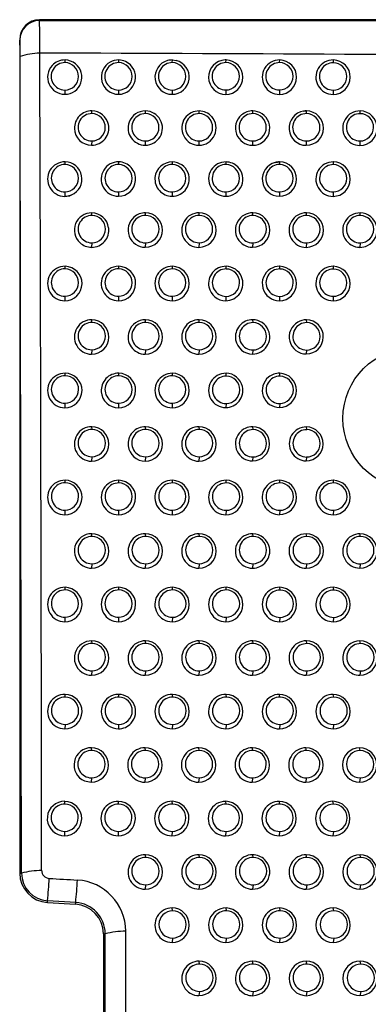
# Model space of a CAD drawing. Units: millimetres. Extents: x 0 to 291, y -125 to 204.
# Drawn here: x 254 to 264, y 96 to 124 of the extents above; entities that cross this region are included whole.
import ezdxf

# ---------------------------------------------------------------- set-up
doc = ezdxf.new("R2010")
doc.units = ezdxf.units.MM
doc.layers.add('Predeterminado', color=7, linetype='Continuous')
doc.layers.add('RE-3-50X60-H', color=7, linetype='Continuous')

# ---------------------------------------------------------------- blocks, each defined once
blk = doc.blocks.new('SE1')
at = {"layer": 'RE-3-50X60-H', "color": 7, "linetype": 'Continuous'}
for p, q in [((272.908, 124.061), (254.418, 124.061)), ((254.418, 124.061), (254.423, 124.035)), ((254.423, 124.035), (272.908, 124.04)), ((253.858, 123.5), (253.858, 99.793)), ((253.858, 123.5), (253.863, 123.476)), ((255.147, 122.839), (255.148, 122.916)), ((256.673, 122.839), (256.674, 122.916)), ((258.199, 122.839), (258.2, 122.916)), ((258.2, 122.916), (258.309, 122.901)), ((259.725, 122.839), (259.726, 122.915)), ((261.251, 122.839), (261.252, 122.915)), ((262.778, 122.836), (262.778, 122.916)), ((255.141, 122.061), (255.14, 121.94)), ((256.667, 122.061), (256.666, 121.94)), ((258.193, 122.062), (258.192, 121.939)), ((259.719, 122.062), (259.718, 121.937)), ((261.245, 122.062), (261.244, 121.936)), ((262.772, 122.058), (262.77, 121.936)), ((255.911, 121.389), (255.911, 121.467)), ((257.437, 121.389), (257.437, 121.467)), ((258.963, 121.389), (258.963, 121.467)), ((260.489, 121.389), (260.489, 121.466)), ((261.933, 121.461), (262.015, 121.466)), ((262.015, 121.389), (262.015, 121.466)), ((263.541, 121.389), (263.541, 121.466)), ((255.905, 120.611), (255.903, 120.49)), ((257.431, 120.611), (257.429, 120.491)), ((258.957, 120.611), (258.955, 120.49)), ((260.483, 120.611), (260.481, 120.489)), ((262.009, 120.612), (262.007, 120.488)), ((263.535, 120.612), (263.533, 120.487)), ((255.15, 119.942), (255.148, 120.018)), ((256.675, 119.941), (256.674, 120.018)), ((258.201, 119.941), (258.2, 120.017)), ((259.727, 119.94), (259.726, 120.017)), ((261.122, 120.001), (261.252, 120.017)), ((261.253, 119.94), (261.252, 120.017)), ((262.779, 119.94), (262.778, 120.017)), ((255.143, 119.163), (255.14, 119.037)), ((255.203, 119.041), (255.336, 119.079)), ((256.669, 119.163), (256.666, 119.039)), ((258.195, 119.163), (258.192, 119.04)), ((259.721, 119.163), (259.718, 119.039)), ((261.247, 119.163), (261.244, 119.039)), ((262.773, 119.163), (262.77, 119.037)), ((255.912, 118.494), (255.911, 118.567)), ((257.438, 118.493), (257.437, 118.567)), ((258.964, 118.493), (258.963, 118.567)), ((260.493, 118.492), (260.489, 118.568)), ((262.018, 118.491), (262.015, 118.567)), ((263.544, 118.491), (263.541, 118.566)), ((255.907, 117.716), (255.903, 117.588)), ((257.433, 117.716), (257.429, 117.588)), ((258.959, 117.716), (258.955, 117.587)), ((260.487, 117.715), (260.481, 117.588)), ((262.013, 117.714), (262.007, 117.587)), ((263.538, 117.714), (263.533, 117.587)), ((255.15, 116.974), (255.148, 117.047)), ((256.676, 116.973), (256.674, 117.047)), ((258.202, 116.973), (258.2, 117.047)), ((259.73, 116.971), (259.726, 117.047)), ((261.256, 116.971), (261.252, 117.047)), ((262.782, 116.971), (262.778, 117.047)), ((255.144, 116.197), (255.14, 116.067)), ((256.67, 116.196), (256.666, 116.068)), ((258.196, 116.196), (258.192, 116.067)), ((259.724, 116.193), (259.718, 116.069)), ((261.25, 116.193), (261.244, 116.069)), ((262.776, 116.194), (262.77, 116.067)), ((255.914, 115.453), (255.911, 115.527)), ((257.44, 115.452), (257.437, 115.527)), ((258.966, 115.452), (258.963, 115.527)), ((260.495, 115.446), (260.489, 115.527)), ((262.021, 115.445), (262.015, 115.527)), ((255.908, 114.676), (255.903, 114.547)), ((257.434, 114.675), (257.429, 114.547)), ((258.96, 114.675), (258.955, 114.547)), ((260.489, 114.667), (260.481, 114.551)), ((262.015, 114.667), (262.007, 114.554)), ((255.151, 113.932), (255.148, 114.006)), ((256.677, 113.932), (256.674, 114.006)), ((258.203, 113.932), (258.2, 114.006)), ((259.734, 113.924), (259.726, 114.007)), ((261.26, 113.923), (261.252, 114.006)), ((255.145, 113.155), (255.14, 113.026)), ((256.671, 113.155), (256.666, 113.026)), ((258.197, 113.155), (258.192, 113.026)), ((259.727, 113.146), (259.718, 113.03)), ((261.253, 113.145), (261.244, 113.034)), ((255.915, 112.411), (255.911, 112.485)), ((257.441, 112.41), (257.437, 112.485)), ((258.967, 112.41), (258.963, 112.485)), ((260.497, 112.403), (260.489, 112.485)), ((262.023, 112.402), (262.015, 112.48)), ((255.909, 111.633), (255.903, 111.505)), ((257.435, 111.633), (257.429, 111.505)), ((258.961, 111.633), (258.955, 111.505)), ((260.491, 111.625), (260.481, 111.512)), ((262.016, 111.625), (262.007, 111.515)), ((255.152, 110.89), (255.148, 110.964)), ((256.678, 110.889), (256.674, 110.963)), ((258.204, 110.889), (258.2, 110.963)), ((259.734, 110.887), (259.726, 110.964)), ((261.26, 110.886), (261.252, 110.963)), ((262.786, 110.886), (262.778, 110.963)), ((255.146, 110.112), (255.14, 109.984)), ((256.672, 110.112), (256.666, 109.983)), ((258.198, 110.112), (258.192, 109.983)), ((259.728, 110.11), (259.718, 109.983)), ((261.253, 110.109), (261.244, 109.984)), ((262.779, 110.11), (262.77, 109.983)), ((255.914, 109.367), (255.911, 109.441)), ((257.444, 109.367), (257.437, 109.442)), ((258.97, 109.366), (258.963, 109.441)), ((260.496, 109.366), (260.489, 109.441)), ((262.021, 109.363), (262.009, 109.441)), ((263.547, 109.363), (263.535, 109.44)), ((255.908, 108.59), (255.903, 108.462)), ((257.438, 108.59), (257.43, 108.462)), ((258.964, 108.589), (258.955, 108.462)), ((260.489, 108.589), (260.481, 108.462)), ((262.019, 108.586), (262.007, 108.464)), ((263.544, 108.585), (263.533, 108.464)), ((255.151, 107.844), (255.148, 107.919)), ((256.677, 107.845), (256.674, 107.919)), ((258.206, 107.843), (258.2, 107.919)), ((259.732, 107.843), (259.726, 107.919)), ((261.263, 107.842), (261.252, 107.92)), ((262.789, 107.841), (262.778, 107.919)), ((255.145, 107.068), (255.14, 106.939)), ((256.671, 107.068), (256.666, 106.94)), ((258.2, 107.066), (258.192, 106.94)), ((259.726, 107.067), (259.718, 106.939)), ((261.257, 107.065), (261.244, 106.94)), ((262.782, 107.064), (262.77, 106.941)), ((255.915, 106.321), (255.911, 106.397)), ((257.441, 106.321), (257.437, 106.397)), ((258.97, 106.32), (258.963, 106.397)), ((260.496, 106.32), (260.489, 106.397)), ((262.028, 106.319), (262.015, 106.398)), ((263.55, 106.318), (263.535, 106.397)), ((255.909, 105.544), (255.903, 105.417)), ((257.435, 105.544), (257.429, 105.417)), ((258.964, 105.543), (258.955, 105.418)), ((260.49, 105.544), (260.481, 105.417)), ((262.022, 105.541), (262.008, 105.417)), ((263.547, 105.541), (263.533, 105.418)), ((255.153, 104.798), (255.148, 104.875)), ((256.679, 104.798), (256.674, 104.874)), ((258.209, 104.798), (258.2, 104.875)), ((259.735, 104.797), (259.726, 104.874)), ((261.257, 104.797), (261.246, 104.874)), ((262.789, 104.795), (262.773, 104.875)), ((255.147, 104.021), (255.14, 103.895)), ((256.672, 104.021), (256.666, 103.895)), ((258.203, 104.021), (258.193, 103.895)), ((259.729, 104.02), (259.718, 103.895)), ((261.255, 104.02), (261.244, 103.894)), ((262.787, 104.018), (262.771, 103.895)), ((255.906, 103.279), (255.901, 103.355)), ((257.432, 103.279), (257.427, 103.355)), ((258.96, 103.278), (258.948, 103.356)), ((260.489, 103.277), (260.479, 103.355)), ((262.011, 103.277), (261.999, 103.356)), ((263.545, 103.275), (263.526, 103.356)), ((255.899, 102.502), (255.893, 102.376)), ((257.425, 102.502), (257.419, 102.376)), ((258.958, 102.501), (258.946, 102.376)), ((260.483, 102.5), (260.471, 102.376)), ((262.009, 102.501), (261.997, 102.376)), ((263.542, 102.498), (263.524, 102.376)), ((255.705, 102.414), (255.893, 102.376)), ((255.143, 101.755), (255.139, 101.832)), ((256.669, 101.755), (256.665, 101.832)), ((258.202, 101.755), (258.191, 101.833)), ((259.727, 101.754), (259.717, 101.832)), ((261.253, 101.754), (261.243, 101.832)), ((262.783, 101.752), (262.764, 101.833)), ((255.043, 100.861), (255.131, 100.853)), ((255.137, 100.978), (255.131, 100.853)), ((256.663, 100.978), (256.657, 100.852)), ((258.195, 100.978), (258.184, 100.853)), ((259.721, 100.977), (259.709, 100.853)), ((261.247, 100.977), (261.235, 100.852)), ((262.78, 100.975), (262.762, 100.853)), ((257.441, 100.238), (257.437, 100.315)), ((258.976, 100.236), (258.964, 100.316)), ((260.497, 100.235), (260.484, 100.315)), ((262.023, 100.235), (262.009, 100.315)), ((263.557, 100.233), (263.536, 100.316)), ((253.858, 99.793), (253.908, 99.793)), ((257.435, 99.461), (257.43, 99.336)), ((258.969, 99.459), (258.956, 99.336)), ((260.495, 99.458), (260.481, 99.335)), ((262.021, 99.458), (262.007, 99.335)), ((263.554, 99.456), (263.534, 99.335)), ((254.649, 98.954), (254.652, 99.005)), ((254.649, 98.954), (255.447, 98.907)), ((255.45, 98.958), (254.652, 99.005)), ((255.447, 98.907), (255.45, 98.958)), ((258.207, 98.721), (258.195, 98.801)), ((259.737, 98.72), (259.726, 98.8)), ((261.263, 98.72), (261.252, 98.8)), ((262.794, 98.719), (262.774, 98.801)), ((256.238, 98.069), (256.238, 94.053)), ((256.238, 98.069), (256.29, 98.069)), ((256.295, 94.053), (256.29, 98.069)), ((258.205, 97.944), (258.193, 97.821)), ((259.731, 97.943), (259.718, 97.821)), ((261.257, 97.943), (261.244, 97.82)), ((262.791, 97.942), (262.771, 97.821)), ((258.976, 97.205), (258.963, 97.287)), ((260.498, 97.204), (260.483, 97.286)), ((262.024, 97.204), (262.01, 97.286)), ((263.559, 97.203), (263.537, 97.287)), ((258.97, 96.428), (258.956, 96.307)), ((260.495, 96.427), (260.481, 96.306)), ((262.021, 96.428), (262.007, 96.306)), ((263.556, 96.426), (263.534, 96.306))]:
    blk.add_line(p, q, dxfattribs=at)
blk.add_circle((265.059, 112.72), 2.009, dxfattribs=at)
for centre, radius, start, end in [((254.42, 123.499), 0.562, 90.2044, 179.8635), ((254.425, 123.474), 0.562, 90.1779, 179.7525), ((211.254, 123.252), 43.176, 359.8123, 1.0396), ((242.421, 123.109), 11.448, 359.5225, 1.8371), ((254.493, 121.071), 2.041, 91.7731, 107.8191), ((241.989, -3843.284), 3966.414, 89.553193, 89.820284), ((-10646.121, 87.272), 10900.61, 0.0662189, 0.1883727), ((255.141, 122.429), 0.489, 138.0145, 269.9276), ((255.142, 122.45), 0.389, 89.3491, 269.8137), ((255.142, 122.421), 0.495, 89.3912, 137.4581), ((255.141, 122.427), 0.487, 269.9507, 50.8191), ((255.14, 122.45), 0.389, 270.182, 88.9808), ((255.135, 122.417), 0.499, 51.0856, 88.5765), ((256.667, 122.428), 0.488, 118.7883, 269.9494), ((256.668, 122.45), 0.389, 89.3311, 269.8322), ((256.668, 122.423), 0.493, 89.3136, 118.6353), ((256.667, 122.427), 0.487, 269.9244, 65.6131), ((256.666, 122.45), 0.389, 270.1633, 89), ((256.664, 122.427), 0.488, 65.2228, 88.8109), ((258.193, 122.427), 0.488, 105.5937, 269.9531), ((258.194, 122.45), 0.389, 89.3098, 269.8496), ((258.193, 122.434), 0.481, 89.1451, 105.8016), ((258.193, 122.427), 0.488, 269.9506, 76.2767), ((258.192, 122.45), 0.389, 270.1436, 89.0159), ((259.719, 122.426), 0.489, 92.2115, 269.9636), ((259.72, 122.451), 0.389, 89.2877, 269.8762), ((259.721, 122.158), 0.758, 89.6308, 91.5924), ((259.718, 122.426), 0.489, 269.9823, 89.1536), ((259.718, 122.451), 0.389, 270.1201, 89.0438), ((261.245, 122.426), 0.49, 89.1706, 269.9663), ((261.246, 122.451), 0.388, 89.2634, 269.9), ((261.244, 122.426), 0.49, 270.0276, 89.1093), ((261.245, 122.451), 0.388, 270.0909, 89.0725), ((262.771, 122.426), 0.49, 89.2079, 269.9215), ((262.773, 122.447), 0.389, 89.2942, 269.8616), ((262.77, 122.426), 0.49, 270.0663, 89.063), ((262.771, 122.447), 0.389, 270.125, 89.0307), ((255.904, 120.977), 0.49, 89.199, 181.2855), ((255.907, 121), 0.389, 89.3433, 269.7788), ((255.904, 121), 0.389, 270.1851, 88.9369), ((255.9, 120.974), 0.493, 12.9071, 88.7871), ((257.43, 120.977), 0.489, 89.1562, 160.2689), ((257.433, 121), 0.389, 89.3345, 269.8061), ((257.43, 121), 0.389, 270.1682, 88.9725), ((257.426, 120.973), 0.494, 29.337, 88.7094), ((258.956, 120.979), 0.489, 144.7989, 269.8936), ((258.957, 120.975), 0.492, 89.2904, 144.3776), ((258.959, 121), 0.389, 89.318, 269.8279), ((258.956, 120.978), 0.488, 269.9566, 42.0415), ((258.956, 121), 0.389, 270.15, 88.9958), ((258.95, 120.968), 0.498, 42.4632, 88.579), ((260.482, 120.978), 0.489, 130.372, 269.911), ((260.484, 121), 0.389, 89.2965, 269.8424), ((260.484, 120.97), 0.496, 89.4008, 129.885), ((260.482, 120.977), 0.488, 269.8979, 56.6837), ((260.483, 121), 0.389, 270.1039, 89.035), ((260.477, 120.969), 0.497, 56.6899, 88.6505), ((262.008, 120.977), 0.489, 98.7956, 269.9618), ((262.01, 121), 0.389, 89.2781, 269.8729), ((262.007, 120.995), 0.472, 89.0527, 99.0322), ((262.007, 120.977), 0.489, 269.985, 89.1512), ((262.009, 121), 0.389, 270.1065, 89.0444), ((263.534, 120.977), 0.49, 89.1802, 269.9598), ((263.536, 121), 0.388, 89.2533, 269.9033), ((263.533, 120.977), 0.49, 270.0288, 89.1112), ((263.535, 121), 0.388, 270.0812, 89.0754), ((255.904, 120.981), 0.491, 181.7612, 269.9176), ((255.903, 120.98), 0.489, 270.0574, 12.3649), ((257.43, 120.979), 0.489, 160.4977, 269.9514), ((257.43, 120.979), 0.488, 269.9633, 28.9579), ((255.141, 119.528), 0.491, 89.2327, 269.8766), ((255.145, 119.553), 0.389, 89.3334, 269.7807), ((255.142, 119.553), 0.389, 270.1745, 88.9397), ((255.139, 119.528), 0.49, 293.6762, 89.0091), ((256.667, 119.528), 0.49, 89.1574, 207.5819), ((256.671, 119.552), 0.389, 89.323, 269.7943), ((256.668, 119.552), 0.389, 270.1597, 88.9576), ((256.663, 119.525), 0.493, 355.342, 88.7908), ((258.193, 119.527), 0.49, 89.1802, 174.1573), ((258.197, 119.552), 0.389, 89.3112, 269.8221), ((258.194, 119.552), 0.389, 270.1433, 88.9899), ((258.189, 119.524), 0.493, 22.192, 88.7612), ((259.719, 119.526), 0.491, 89.239, 147.3815), ((259.722, 119.552), 0.389, 89.2937, 269.8412), ((259.719, 119.528), 0.488, 269.9301, 45.7271), ((259.721, 119.552), 0.389, 270.1243, 89.0107), ((259.713, 119.518), 0.499, 46.0303, 88.5713), ((261.245, 119.528), 0.489, 104.4745, 269.9604), ((261.248, 119.552), 0.389, 89.274, 269.8669), ((261.244, 119.537), 0.48, 89.1171, 104.7061), ((261.244, 119.528), 0.489, 269.9922, 89.144), ((261.247, 119.552), 0.389, 270.1035, 89.0374), ((262.771, 119.527), 0.49, 89.1838, 269.9554), ((262.774, 119.552), 0.388, 89.2532, 269.8927), ((262.77, 119.527), 0.49, 270.0271, 89.1121), ((262.773, 119.552), 0.388, 270.0779, 89.0681), ((258.193, 119.53), 0.49, 174.4541, 269.9182), ((258.192, 119.528), 0.489, 270.006, 21.8569), ((259.719, 119.529), 0.489, 147.6437, 269.9124), ((256.667, 119.53), 0.491, 207.774, 269.957), ((256.665, 119.53), 0.491, 270.126, 354.7147), ((255.139, 119.512), 0.475, 270.1096, 277.6393), ((255.135, 119.54), 0.503, 277.6775, 293.5701), ((255.904, 118.077), 0.49, 89.1838, 226.7648), ((255.908, 118.105), 0.389, 89.284, 269.8393), ((255.906, 118.105), 0.389, 270.1253, 88.998), ((255.9, 118.074), 0.493, 8.2359, 88.7962), ((257.43, 118.078), 0.49, 131.2406, 269.9352), ((257.433, 118.105), 0.389, 89.2787, 269.8597), ((257.431, 118.071), 0.496, 89.3931, 130.8391), ((257.429, 118.078), 0.489, 270.0124, 89.1217), ((257.432, 118.105), 0.389, 270.107, 89.0314), ((258.956, 118.077), 0.49, 89.1726, 269.9622), ((258.959, 118.105), 0.388, 89.2515, 269.8738), ((258.955, 118.077), 0.49, 270.0312, 89.1036), ((258.958, 118.105), 0.388, 270.0879, 89.0375), ((260.482, 118.078), 0.49, 89.1911, 269.9382), ((260.488, 118.103), 0.389, 89.2721, 269.8443), ((260.481, 118.078), 0.49, 270.0539, 89.0753), ((260.486, 118.103), 0.389, 270.104, 89.0125), ((262.008, 118.077), 0.49, 89.1749, 269.9634), ((262.013, 118.103), 0.388, 89.2493, 269.8738), ((262.007, 118.077), 0.49, 270.0494, 89.089), ((262.012, 118.103), 0.388, 270.0807, 89.0423), ((263.533, 118.077), 0.489, 89.1314, 270.0098), ((263.539, 118.103), 0.388, 89.2241, 269.9073), ((263.538, 118.103), 0.388, 270.0546, 89.0768), ((263.533, 118.077), 0.489, 295.9185, 89.1199), ((255.903, 118.078), 0.491, 270.0957, 7.8203), ((255.907, 118.087), 0.499, 227.2708, 269.6274), ((263.531, 118.082), 0.495, 270.2889, 295.882), ((255.141, 116.557), 0.49, 89.1816, 269.9417), ((255.14, 116.557), 0.49, 270.0522, 89.0711), ((256.666, 116.558), 0.489, 89.1438, 157.1154), ((256.666, 116.558), 0.49, 270.0232, 89.1079), ((258.193, 116.557), 0.49, 89.1758, 269.9572), ((258.192, 116.557), 0.49, 270.0318, 89.1011), ((259.719, 116.558), 0.49, 89.1494, 191.382), ((259.715, 116.555), 0.493, 22.9087, 88.8003), ((261.246, 116.552), 0.495, 89.335, 120.8356), ((261.244, 116.558), 0.489, 270.001, 89.1377), ((262.771, 116.557), 0.49, 89.1894, 269.95), ((262.77, 116.557), 0.49, 270.0319, 89.1075), ((255.145, 116.585), 0.389, 89.2793, 269.8434), ((255.143, 116.585), 0.389, 270.1219, 89.0008), ((256.671, 116.585), 0.389, 89.2704, 269.8634), ((256.669, 116.585), 0.389, 270.105, 89.0289), ((258.197, 116.585), 0.388, 89.2498, 269.869), ((258.195, 116.585), 0.389, 270.0877, 89.031), ((259.725, 116.582), 0.389, 89.2739, 269.829), ((259.723, 116.582), 0.389, 270.113, 88.9899), ((261.245, 116.558), 0.489, 121.0423, 269.9489), ((261.251, 116.582), 0.389, 89.26, 269.8497), ((261.249, 116.582), 0.389, 270.0912, 89.0186), ((262.776, 116.582), 0.388, 89.2327, 269.8803), ((262.775, 116.582), 0.388, 270.0656, 89.0474), ((256.667, 116.558), 0.49, 157.1266, 269.9555), ((259.718, 116.558), 0.489, 270.0073, 22.7208), ((259.719, 116.559), 0.491, 191.5486, 269.9123), ((255.904, 115.037), 0.49, 89.1829, 269.9385), ((255.909, 115.064), 0.389, 89.2745, 269.8408), ((255.903, 115.037), 0.49, 270.0536, 89.0678), ((255.907, 115.064), 0.389, 270.1186, 88.9968), ((257.429, 115.038), 0.489, 89.1069, 160.8747), ((257.435, 115.064), 0.389, 89.2609, 269.8517), ((257.429, 115.037), 0.49, 270.0207, 89.1106), ((257.433, 115.064), 0.389, 270.0983, 89.0143), ((258.956, 115.037), 0.49, 89.1843, 269.9518), ((258.961, 115.064), 0.388, 89.2491, 269.8657), ((258.955, 115.037), 0.49, 270.0329, 89.1032), ((258.959, 115.064), 0.388, 270.0811, 89.0336), ((260.482, 115.037), 0.49, 89.183, 189.4087), ((260.491, 115.057), 0.389, 89.2959, 269.7308), ((260.478, 115.035), 0.493, 23.831, 88.7616), ((260.488, 115.057), 0.389, 270.128, 88.8988), ((262.007, 115.04), 0.486, 119.9788, 270.0325), ((262.016, 115.056), 0.389, 89.2848, 269.755), ((262.009, 115.033), 0.493, 89.2991, 119.7321), ((262.007, 115.04), 0.486, 270.0856, 89.0456), ((262.014, 115.056), 0.389, 270.1142, 88.9256), ((257.43, 115.037), 0.49, 160.8326, 269.9577), ((260.481, 115.04), 0.488, 270.0851, 23.3916), ((260.481, 115.042), 0.49, 189.9628, 270.0046), ((255.141, 113.516), 0.49, 89.1809, 269.9417), ((255.14, 113.516), 0.49, 270.0509, 89.0717), ((256.667, 113.516), 0.49, 89.1541, 184.0245), ((256.666, 113.516), 0.49, 270.0283, 89.0999), ((258.193, 113.516), 0.49, 89.1823, 269.9507), ((258.192, 113.516), 0.49, 270.0306, 89.1023), ((259.719, 113.516), 0.49, 89.1897, 209.9908), ((259.715, 113.514), 0.493, 13.2463, 88.74), ((261.246, 113.51), 0.496, 89.3549, 128.8021), ((261.243, 113.52), 0.486, 270.1523, 88.9749), ((255.146, 113.544), 0.389, 89.2728, 269.8437), ((255.144, 113.544), 0.389, 270.1147, 89.0017), ((256.672, 113.543), 0.389, 89.2568, 269.8559), ((256.67, 113.543), 0.389, 270.0998, 89.0129), ((258.198, 113.543), 0.388, 89.2414, 269.8688), ((258.196, 113.543), 0.388, 270.079, 89.0312), ((259.729, 113.535), 0.389, 89.3028, 269.6937), ((259.726, 113.535), 0.389, 270.1342, 88.8623), ((261.244, 113.52), 0.486, 129.3315, 270.0821), ((261.255, 113.534), 0.389, 89.2832, 269.7197), ((261.252, 113.534), 0.389, 270.1155, 88.8874), ((256.667, 113.517), 0.491, 184.1562, 269.9158), ((259.716, 113.52), 0.49, 270.2253, 12.5618), ((259.718, 113.522), 0.492, 210.6469, 270.0327), ((255.904, 111.995), 0.49, 89.1862, 269.937), ((255.91, 112.022), 0.389, 89.2726, 269.8378), ((255.903, 111.995), 0.49, 270.0532, 89.07), ((255.908, 112.022), 0.389, 270.1098, 89.0006), ((257.429, 111.995), 0.49, 89.1484, 186.4812), ((257.436, 112.021), 0.389, 89.2523, 269.851), ((257.429, 111.995), 0.49, 270.0312, 89.0989), ((257.434, 112.021), 0.389, 270.09, 89.0133), ((258.956, 111.995), 0.49, 89.1858, 269.9461), ((258.962, 112.022), 0.388, 89.2297, 269.8699), ((258.955, 111.995), 0.49, 270.0286, 89.1032), ((258.96, 112.022), 0.388, 270.0677, 89.032), ((260.481, 111.999), 0.487, 141.4265, 270.0868), ((260.483, 111.992), 0.493, 89.2867, 140.9296), ((260.492, 112.014), 0.389, 89.282, 269.7185), ((260.48, 111.998), 0.486, 270.1873, 88.9373), ((260.49, 112.014), 0.389, 270.117, 88.8835), ((262.006, 111.998), 0.482, 89.0316, 270.0965), ((262.018, 112.013), 0.389, 89.2641, 269.7479), ((262.006, 111.998), 0.482, 270.1009, 89.0273), ((262.016, 112.014), 0.389, 270.094, 88.918), ((257.43, 111.996), 0.49, 186.5882, 269.9202), ((255.141, 110.474), 0.49, 89.1762, 269.9503), ((255.147, 110.501), 0.389, 89.2624, 269.8549), ((255.14, 110.474), 0.49, 270.045, 89.0815), ((255.145, 110.501), 0.389, 270.1037, 89.0136), ((256.667, 110.473), 0.49, 89.1699, 269.9612), ((256.673, 110.5), 0.388, 89.2495, 269.8616), ((256.666, 110.473), 0.49, 270.039, 89.0921), ((256.671, 110.5), 0.388, 270.0856, 89.0256), ((258.192, 110.473), 0.49, 89.1464, 213.8391), ((258.199, 110.5), 0.388, 89.2305, 269.8747), ((258.192, 110.473), 0.49, 270.0245, 89.112), ((258.197, 110.5), 0.388, 270.064, 89.0411), ((259.719, 110.474), 0.49, 89.1943, 269.9195), ((259.729, 110.498), 0.389, 89.254, 269.817), ((259.718, 110.474), 0.49, 270.061, 89.0529), ((259.727, 110.498), 0.389, 270.0904, 88.9806), ((261.244, 110.474), 0.489, 89.1001, 163.1582), ((261.254, 110.498), 0.389, 89.2316, 269.8417), ((261.244, 110.474), 0.489, 270.0255, 89.1093), ((261.253, 110.498), 0.389, 270.0638, 89.0095), ((262.771, 110.473), 0.49, 89.2034, 269.9347), ((262.78, 110.498), 0.388, 89.2071, 269.8713), ((262.77, 110.473), 0.49, 270.0272, 89.1109), ((262.779, 110.498), 0.388, 270.0356, 89.0428), ((261.245, 110.474), 0.49, 163.1503, 269.9468), ((258.194, 110.476), 0.493, 213.9949, 269.7578), ((255.903, 108.952), 0.49, 89.1379, 240.2146), ((255.909, 108.978), 0.389, 89.2462, 269.8638), ((255.903, 108.951), 0.49, 270.0377, 89.0877), ((255.907, 108.978), 0.389, 270.0899, 89.0202), ((257.43, 108.952), 0.49, 89.1811, 269.9442), ((257.439, 108.978), 0.389, 89.2513, 269.8467), ((257.429, 108.952), 0.49, 270.0531, 89.0722), ((257.437, 108.978), 0.389, 270.0958, 89.0022), ((258.956, 108.951), 0.49, 89.1704, 269.9599), ((258.965, 108.978), 0.388, 89.231, 269.8586), ((258.955, 108.951), 0.49, 270.0646, 89.0656), ((258.963, 108.978), 0.388, 270.0706, 89.019), ((260.482, 108.951), 0.49, 89.1726, 269.9622), ((260.49, 108.978), 0.388, 89.2086, 269.8806), ((260.479, 108.948), 0.493, 12.3685, 88.8317), ((260.489, 108.978), 0.388, 270.0425, 89.0467), ((262.007, 108.952), 0.489, 89.7552, 162.9736), ((262.02, 108.974), 0.389, 89.8505, 269.8005), ((262.007, 108.953), 0.489, 270.0794, 89.6727), ((262.018, 108.974), 0.389, 270.0786, 89.5724), ((263.534, 108.952), 0.488, 89.7955, 269.9553), ((263.546, 108.974), 0.389, 89.8189, 269.8391), ((263.534, 108.952), 0.488, 269.9667, 89.7841), ((263.544, 108.974), 0.389, 270.0494, 89.6087), ((260.481, 108.951), 0.49, 270.0406, 12.0047), ((262.007, 108.953), 0.489, 163.0204, 270.0035), ((255.907, 108.96), 0.499, 240.3353, 269.5804), ((255.141, 107.429), 0.49, 89.1645, 269.9643), ((255.146, 107.456), 0.388, 89.2448, 269.8725), ((255.14, 107.429), 0.49, 270.0167, 89.1121), ((255.144, 107.456), 0.388, 270.086, 89.0313), ((256.667, 107.43), 0.49, 89.1564, 269.9738), ((256.672, 107.456), 0.388, 89.2277, 269.8774), ((256.666, 107.43), 0.49, 270.0253, 89.1048), ((256.67, 107.456), 0.388, 270.068, 89.0371), ((258.192, 107.43), 0.489, 89.1072, 208.7392), ((258.201, 107.455), 0.388, 89.2344, 269.8548), ((258.192, 107.43), 0.49, 270.0441, 89.0859), ((258.199, 107.455), 0.389, 270.0757, 89.0136), ((259.719, 107.429), 0.49, 89.1983, 269.9342), ((259.727, 107.455), 0.388, 89.2126, 269.8708), ((259.718, 107.429), 0.49, 270.0282, 89.1043), ((259.726, 107.455), 0.388, 270.0501, 89.0333), ((261.245, 107.43), 0.49, 89.2014, 269.9031), ((261.258, 107.453), 0.389, 89.2418, 269.7999), ((261.244, 107.43), 0.49, 270.0644, 89.0401), ((261.256, 107.453), 0.389, 270.0725, 88.9692), ((262.77, 107.43), 0.49, 89.1307, 171.7998), ((262.784, 107.453), 0.388, 89.2133, 269.8344), ((262.77, 107.43), 0.489, 270.0333, 89.1019), ((262.782, 107.453), 0.388, 270.04, 89.0077), ((262.771, 107.431), 0.49, 171.9168, 269.9293), ((258.193, 107.43), 0.49, 208.7153, 269.9387), ((255.903, 105.907), 0.49, 89.163, 236.3784), ((255.91, 105.933), 0.388, 89.2434, 269.8833), ((255.903, 105.907), 0.49, 270.0513, 89.0972), ((255.908, 105.933), 0.388, 270.0839, 89.0428), ((257.43, 105.907), 0.49, 89.1962, 269.936), ((257.436, 105.933), 0.388, 89.2279, 269.8723), ((257.429, 105.907), 0.49, 270.0297, 89.1024), ((257.435, 105.933), 0.388, 270.0638, 89.0364), ((258.955, 105.908), 0.489, 89.1101, 209.4711), ((258.965, 105.932), 0.388, 89.2281, 269.8504), ((258.955, 105.907), 0.49, 270.0474, 89.0831), ((258.964, 105.932), 0.388, 270.065, 89.0135), ((260.482, 105.907), 0.49, 89.2049, 269.9284), ((260.491, 105.932), 0.388, 89.2035, 269.8705), ((260.481, 105.907), 0.49, 270.0255, 89.1077), ((260.49, 105.932), 0.388, 270.0358, 89.0382), ((262.008, 105.908), 0.49, 89.2058, 269.8925), ((262.023, 105.93), 0.389, 89.2353, 269.7899), ((262.007, 105.908), 0.49, 270.0668, 89.0314), ((262.021, 105.93), 0.389, 270.0629, 88.9622), ((263.534, 105.907), 0.49, 89.7894, 174.4632), ((263.549, 105.929), 0.389, 89.8099, 269.8323), ((263.533, 105.908), 0.489, 270.0321, 89.7177), ((263.547, 105.929), 0.389, 270.0419, 89.6003), ((263.534, 105.908), 0.49, 174.5916, 269.9339), ((258.956, 105.908), 0.49, 209.4675, 269.9348), ((255.906, 105.916), 0.499, 236.6942, 269.6609), ((255.141, 104.385), 0.49, 89.1821, 269.9395), ((255.148, 104.41), 0.389, 89.2619, 269.8595), ((255.14, 104.385), 0.49, 270.0449, 89.0767), ((255.146, 104.41), 0.389, 270.0981, 89.0233), ((256.667, 104.385), 0.49, 89.1619, 233.6437), ((256.673, 104.409), 0.388, 89.2375, 269.8591), ((256.672, 104.409), 0.389, 270.0766, 89.02), ((256.665, 104.384), 0.49, 317.4314, 89.0085), ((258.193, 104.385), 0.49, 89.1929, 269.9216), ((258.204, 104.409), 0.389, 89.2477, 269.8245), ((258.192, 104.385), 0.49, 270.0619, 89.0527), ((258.202, 104.409), 0.389, 270.087, 88.9852), ((259.718, 104.385), 0.489, 89.1098, 208.9865), ((259.73, 104.409), 0.388, 89.2211, 269.8469), ((259.718, 104.385), 0.49, 270.0507, 89.0802), ((259.728, 104.409), 0.388, 270.0554, 89.0127), ((261.245, 104.384), 0.49, 89.8531, 269.8971), ((261.256, 104.409), 0.388, 89.8078, 269.8671), ((261.244, 104.384), 0.49, 270.0176, 89.7326), ((261.254, 104.409), 0.388, 270.0373, 89.6376), ((262.772, 104.385), 0.49, 89.842, 269.862), ((262.788, 104.407), 0.389, 89.8354, 269.7784), ((262.77, 104.385), 0.49, 270.0598, 89.6443), ((262.786, 104.407), 0.389, 270.064, 89.5498), ((256.67, 104.394), 0.499, 233.9852, 269.5894), ((256.664, 104.391), 0.496, 270.3079, 316.9727), ((259.719, 104.385), 0.49, 208.9753, 269.9483), ((255.893, 102.866), 0.49, 89.1219, 247.4075), ((255.893, 102.866), 0.49, 270.0596, 89.0672), ((257.42, 102.866), 0.49, 89.1929, 269.9309), ((257.419, 102.866), 0.49, 270.0111, 89.1127), ((258.947, 102.866), 0.49, 89.8412, 269.8885), ((258.945, 102.866), 0.49, 270.0567, 89.673), ((260.471, 102.866), 0.489, 89.1105, 208.7349), ((260.471, 102.866), 0.49, 270.0548, 89.0765), ((261.998, 102.866), 0.49, 89.8584, 269.8912), ((261.997, 102.866), 0.49, 270.0141, 89.7355), ((263.525, 102.866), 0.49, 89.8495, 269.8477), ((263.523, 102.866), 0.49, 270.0645, 89.6326), ((255.9, 102.89), 0.388, 89.2326, 269.8722), ((255.899, 102.89), 0.388, 270.0777, 89.0271), ((257.426, 102.89), 0.388, 89.2106, 269.8732), ((257.425, 102.89), 0.388, 270.0296, 89.0543), ((258.959, 102.89), 0.389, 89.864, 269.8072), ((258.957, 102.89), 0.389, 270.0913, 89.5799), ((260.484, 102.889), 0.388, 89.2134, 269.8438), ((260.483, 102.889), 0.388, 270.0449, 89.0123), ((262.01, 102.889), 0.388, 89.7899, 269.8742), ((262.009, 102.889), 0.388, 270.0211, 89.643), ((263.543, 102.887), 0.389, 89.8306, 269.7666), ((263.541, 102.887), 0.389, 270.0554, 89.5418), ((260.472, 102.866), 0.49, 208.7211, 269.9594), ((255.132, 101.343), 0.49, 89.1408, 259.5523), ((255.138, 101.367), 0.388, 89.241, 269.8874), ((255.131, 101.342), 0.49, 270.07, 89.0574), ((255.136, 101.367), 0.388, 270.0786, 89.0498), ((256.658, 101.342), 0.49, 89.1987, 269.9277), ((256.664, 101.367), 0.388, 89.2166, 269.882), ((256.657, 101.342), 0.49, 270.0291, 89.0972), ((256.662, 101.367), 0.388, 270.0597, 89.0388), ((258.185, 101.343), 0.49, 89.1962, 269.9197), ((258.196, 101.366), 0.388, 89.2435, 269.8283), ((258.183, 101.343), 0.49, 270.0643, 89.0516), ((258.195, 101.366), 0.388, 270.0823, 88.9895), ((259.71, 101.342), 0.49, 89.1577, 220.8974), ((259.722, 101.365), 0.388, 89.2138, 269.8505), ((259.709, 101.343), 0.49, 270.0623, 89.068), ((259.72, 101.365), 0.388, 270.0476, 89.0167), ((261.236, 101.342), 0.49, 89.22, 269.9126), ((261.248, 101.365), 0.388, 89.1814, 269.8774), ((261.235, 101.342), 0.49, 270.0214, 89.1112), ((261.247, 101.365), 0.388, 270.0102, 89.0486), ((262.763, 101.343), 0.49, 89.8498, 269.8515), ((262.782, 101.364), 0.389, 89.8327, 269.7735), ((262.761, 101.343), 0.49, 270.0676, 89.6337), ((262.78, 101.364), 0.389, 270.0622, 89.544), ((259.712, 101.349), 0.496, 221.2808, 269.7297), ((257.43, 99.825), 0.49, 89.1445, 269.9917), ((257.429, 99.825), 0.49, 270.0116, 89.1246), ((258.957, 99.826), 0.49, 89.2051, 269.9073), ((258.955, 99.826), 0.49, 270.0709, 89.0415), ((260.482, 99.825), 0.49, 89.8184, 269.9173), ((260.478, 99.818), 0.497, 46.0376, 89.3536), ((262.008, 99.825), 0.49, 89.843, 269.9054), ((262.007, 99.825), 0.49, 270.0147, 89.7337), ((263.535, 99.825), 0.49, 89.8521, 269.8415), ((263.533, 99.825), 0.49, 270.068, 89.6256), ((257.435, 99.849), 0.388, 89.1938, 269.9066), ((257.435, 99.849), 0.388, 270.0318, 89.0687), ((258.971, 99.848), 0.388, 89.2422, 269.8187), ((258.969, 99.848), 0.388, 270.0787, 88.9823), ((260.496, 99.847), 0.388, 89.819, 269.8428), ((260.481, 99.825), 0.49, 270.0867, 45.6477), ((260.494, 99.847), 0.388, 270.0522, 89.6097), ((262.022, 99.847), 0.388, 89.7804, 269.8796), ((262.021, 99.847), 0.388, 270.0117, 89.6483), ((263.556, 99.845), 0.389, 89.8147, 269.7631), ((263.554, 99.845), 0.389, 270.0374, 89.5404), ((254.701, 99.796), 0.843, 180.1933, 266.4386), ((254.618, 96.721), 3.152, 92.4798, 103.0082), ((254.702, 99.797), 0.793, 180.2753, 266.3762), ((254.717, 99.876), 0.236, 181.2389, 265.643), ((236.282, 100.696), 18.447, 354.7396, 356.721), ((243.903, 100.194), 11.613, 353.8879, 357.0362), ((255.404, 98.127), 1.47, 0.6269, 86.2164), ((255.395, 98.066), 0.843, 0.1939, 86.4389), ((255.394, 98.063), 0.896, 0.3627, 86.3705), ((258.194, 98.311), 0.49, 89.844, 269.89), ((258.207, 98.333), 0.388, 89.8616, 269.8226), ((258.192, 98.311), 0.49, 270.0598, 89.6742), ((258.205, 98.333), 0.388, 270.0899, 89.5943), ((259.719, 98.31), 0.49, 89.1675, 231.6998), ((259.732, 98.332), 0.388, 89.2063, 269.8582), ((259.718, 98.311), 0.49, 270.0744, 89.0552), ((259.73, 98.332), 0.388, 270.0402, 89.0244), ((261.245, 98.31), 0.49, 89.2286, 269.9029), ((261.257, 98.332), 0.388, 89.17, 269.8873), ((261.244, 98.31), 0.49, 270.0194, 89.1121), ((261.257, 98.332), 0.388, 269.9988, 89.0584), ((262.772, 98.311), 0.49, 89.8583, 269.8422), ((262.793, 98.33), 0.388, 89.8301, 269.7727), ((262.77, 98.311), 0.49, 270.0743, 89.6262), ((262.791, 98.33), 0.389, 270.0575, 89.5453), ((256.961, 95.124), 3.02, 91.6505, 102.8338), ((-1293.592, 93.966), 1550.471, 0.005493, 0.154348), ((259.721, 98.32), 0.499, 232.1409, 269.6541), ((258.957, 96.797), 0.49, 89.2082, 269.907), ((258.971, 96.817), 0.388, 89.2379, 269.8286), ((258.955, 96.797), 0.49, 270.0738, 89.0414), ((258.969, 96.817), 0.388, 270.074, 88.9925), ((260.482, 96.796), 0.49, 89.8216, 229.9232), ((260.496, 96.816), 0.388, 89.8089, 269.8577), ((260.481, 96.796), 0.49, 270.075, 89.6714), ((260.495, 96.816), 0.388, 270.0434, 89.6232), ((262.008, 96.796), 0.49, 89.8758, 269.8696), ((262.022, 96.816), 0.388, 89.7655, 269.8946), ((262.007, 96.796), 0.49, 270.0102, 89.7352), ((262.021, 96.816), 0.388, 269.9992, 89.6609), ((263.536, 96.797), 0.49, 89.861, 269.8321), ((263.558, 96.814), 0.388, 89.8124, 269.7661), ((263.533, 96.797), 0.49, 270.0783, 89.6147), ((263.556, 96.814), 0.388, 270.0386, 89.5399), ((260.485, 96.806), 0.5, 230.4715, 269.6134)]:
    blk.add_arc(centre, radius, start, end, dxfattribs=at)
blk.add_open_spline([(253.908, 99.793), (253.904, 102.409), (253.9, 105.159), (253.896, 107.87), (253.89, 110.941), (253.888, 112.283), (253.885, 113.728), (253.883, 115.205), (253.88, 116.813), (253.876, 119.181), (253.868, 123.014)], degree=2, knots=[0, 0, 0, 0.25, 0.25, 0.5, 0.5, 0.607143, 0.607143, 0.75, 0.75, 1, 1, 1], dxfattribs=at)
blk.add_open_spline([(254.699, 99.641), (254.966, 99.625), (255.234, 99.609), (255.501, 99.594)], degree=3, dxfattribs=at)

msp = doc.modelspace()

# ---------------------------------------------------------------- block references
at = {"layer": 'Predeterminado'}
msp.add_blockref('SE1', (0, 0), dxfattribs=at)

doc.saveas('drawing.dxf')
